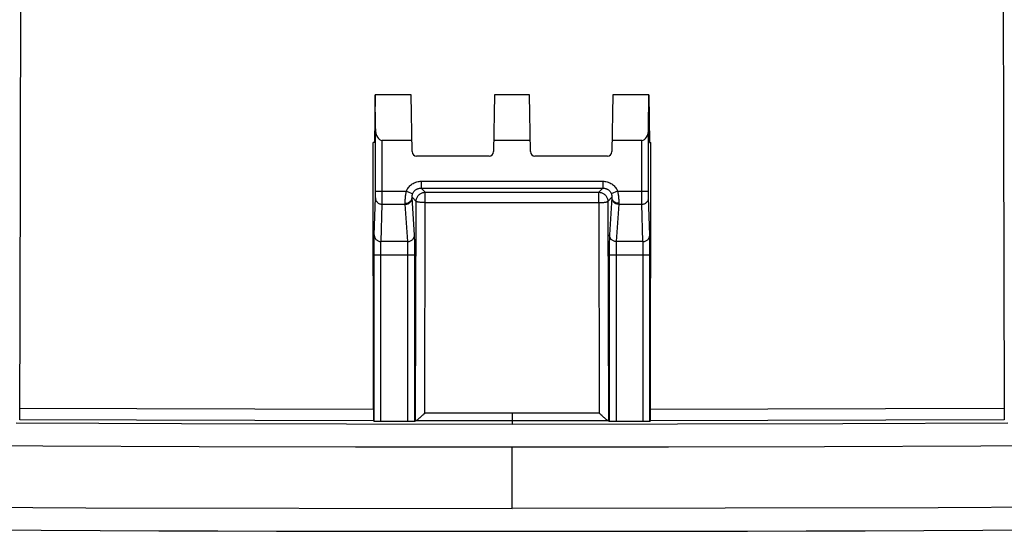
# Model space of a CAD drawing. Units: millimetres. Extents: x -104 to 106, y -46 to 44.
# Drawn here: x -10 to 12, y -46 to -34 of the extents above; entities that cross this region are included whole.
import ezdxf

# ---------------------------------------------------------------- set-up
doc = ezdxf.new("R2010")
doc.units = ezdxf.units.MM
doc.header["$LTSCALE"] = 16.335
doc.layers.get('0').update_dxf_attribs({"linetype": 'CONTINUOUS'})
for name, color, linetype in [('ASSI', 7, 'CONTINUOUS'), ('DRAFT', 7, 'CONTINUOUS'), ('RACCORDO', 7, 'CONTINUOUS')]:
    doc.layers.add(name, color=color, linetype=linetype)

msp = doc.modelspace()

# ---------------------------------------------------------------- linework, layer by layer
at = {"color": 7, "linetype": 'CONTINUOUS'}
for p, q in [((-1.848, -35.956), (-1.864, -37.006)), ((-1.06, -35.956), (-1.847, -35.956)), ((-1.843, -36.705), (-1.847, -35.956)), ((-1.038, -37.207), (-1.06, -35.956)), ((0.777, -35.956), (0.755, -37.207)), ((1.54, -35.956), (0.777, -35.956)), ((1.562, -37.207), (1.54, -35.956)), ((3.377, -35.956), (3.355, -37.207)), ((4.164, -35.956), (3.377, -35.956)), ((4.16, -36.705), (4.164, -35.956)), ((4.165, -35.956), (4.181, -37.006)), ((-1.843, -38.076), (-1.843, -36.705)), ((4.16, -38.076), (4.16, -36.705)), ((-1.864, -37.006), (-1.892, -37.006)), ((-1.042, -36.963), (-1.693, -36.963)), ((1.558, -36.963), (0.759, -36.963)), ((4.01, -36.963), (3.359, -36.963)), ((4.181, -37.006), (4.209, -37.006)), ((0.655, -37.306), (-0.938, -37.306)), ((3.255, -37.306), (1.662, -37.306)), ((-1.873, -43.14), (-1.873, -39.474)), ((4.19, -43.14), (4.19, -39.474)), ((-1.808, -43.142), (-1.829, -43.142)), ((-1.774, -43.143), (-1.808, -43.142)), ((-1.736, -43.143), (-1.774, -43.143)), ((-1.102, -43.143), (-1.736, -43.143)), ((-1.066, -43.143), (-1.102, -43.143)), ((-1.032, -43.143), (-1.066, -43.143)), ((-1.014, -43.143), (-1.032, -43.143)), ((-0.998, -43.142), (-1.014, -43.143)), ((-0.978, -43.141), (-0.961, -43.124)), ((3.278, -43.124), (3.295, -43.141)), ((3.349, -43.143), (3.331, -43.143)), ((3.383, -43.143), (3.349, -43.143)), ((3.42, -43.143), (3.383, -43.143)), ((4.053, -43.143), (3.42, -43.143)), ((4.091, -43.143), (4.053, -43.143)), ((4.126, -43.142), (4.091, -43.143)), ((4.146, -43.142), (4.126, -43.142)), ((4.163, -43.142), (4.146, -43.142))]:
    msp.add_line(p, q, dxfattribs=at)
at = {"color": 250, "linetype": 'CONTINUOUS'}
for p, q in [((-1.693, -38.291), (-1.693, -36.963)), ((4.01, -38.291), (4.01, -36.963)), ((-0.839, -37.858), (3.156, -37.858)), ((-0.839, -37.858), (-0.839, -38.008)), ((3.156, -37.858), (3.156, -38.008)), ((-1.843, -38.076), (-1.163, -38.076)), ((-1.843, -38.149), (-1.843, -38.076)), ((-1.163, -38.076), (-1.024, -38.132)), ((-0.839, -38.008), (3.156, -38.008)), ((-0.839, -38.008), (-0.748, -38.1)), ((3.065, -38.1), (3.156, -38.008)), ((3.48, -38.076), (3.341, -38.132)), ((3.48, -38.076), (4.16, -38.076)), ((4.16, -38.149), (4.16, -38.076)), ((-1.871, -39.047), (-1.844, -38.217)), ((-1.844, -38.217), (-1.843, -38.209)), ((-1.843, -38.19), (-1.843, -38.149)), ((-1.843, -38.209), (-1.843, -38.19)), ((-1.694, -38.351), (-1.693, -38.291)), ((-1.037, -38.21), (-0.948, -38.3)), ((-0.984, -39.039), (-1.037, -38.22)), ((-0.961, -43.124), (-0.948, -38.3)), ((-0.748, -38.1), (3.065, -38.1)), ((3.265, -38.3), (3.355, -38.21)), ((3.265, -38.3), (3.278, -43.124)), ((3.354, -38.219), (3.301, -39.039)), ((4.011, -38.351), (4.01, -38.291)), ((4.16, -38.19), (4.16, -38.149)), ((4.161, -38.209), (4.16, -38.19)), ((4.161, -38.217), (4.161, -38.209)), ((4.188, -39.047), (4.161, -38.217)), ((-1.72, -39.184), (-1.694, -38.365)), ((-1.694, -38.365), (-1.694, -38.351)), ((-1.694, -38.365), (-1.187, -38.365)), ((-1.187, -38.359), (-1.187, -38.348)), ((-1.187, -38.365), (-1.187, -38.359)), ((-1.134, -39.184), (-1.187, -38.365)), ((-0.765, -38.328), (3.065, -38.327)), ((-0.76, -42.958), (-0.748, -38.327)), ((3.065, -38.327), (3.077, -42.958)), ((3.504, -38.365), (3.451, -39.184)), ((3.505, -38.333), (3.504, -38.356)), ((3.504, -38.365), (4.011, -38.365)), ((4.011, -38.365), (4.011, -38.351)), ((4.037, -39.184), (4.011, -38.365)), ((-1.873, -39.258), (-1.872, -39.148)), ((-1.872, -39.096), (-1.871, -39.068)), ((-1.872, -39.148), (-1.872, -39.096)), ((-1.871, -39.068), (-1.871, -39.047)), ((-0.981, -39.112), (-0.982, -39.081)), ((-0.98, -39.148), (-0.981, -39.112)), ((-0.979, -39.211), (-0.98, -39.148)), ((3.298, -39.129), (3.297, -39.189)), ((4.188, -39.068), (4.188, -39.047)), ((4.189, -39.112), (4.188, -39.068)), ((4.189, -39.189), (4.189, -39.112)), ((-1.873, -39.474), (-1.873, -39.258)), ((-1.723, -39.299), (-1.722, -39.257)), ((-1.723, -39.381), (-1.723, -39.299)), ((-1.723, -43.143), (-1.723, -39.381)), ((-1.722, -39.257), (-1.722, -39.222)), ((-1.134, -39.184), (-1.72, -39.184)), ((-1.13, -39.256), (-1.131, -39.232)), ((-1.13, -39.284), (-1.13, -39.256)), ((-1.129, -39.314), (-1.13, -39.284)), ((-1.128, -39.364), (-1.129, -39.314)), ((-1.128, -39.418), (-1.128, -39.364)), ((-0.978, -39.309), (-0.979, -39.211)), ((-0.978, -39.418), (-0.978, -39.309)), ((3.296, -39.258), (3.295, -39.363)), ((3.295, -39.363), (3.295, -43.141)), ((3.297, -39.189), (3.296, -39.258)), ((3.446, -39.314), (3.445, -39.364)), ((3.445, -39.364), (3.445, -39.418)), ((3.447, -39.284), (3.446, -39.314)), ((3.447, -39.256), (3.447, -39.284)), ((4.037, -39.184), (3.451, -39.184)), ((4.038, -39.212), (4.038, -39.196)), ((4.039, -39.232), (4.038, -39.212)), ((4.039, -39.27), (4.039, -39.232)), ((4.04, -39.33), (4.039, -39.27)), ((4.04, -39.418), (4.04, -39.33)), ((4.19, -39.363), (4.189, -39.189)), ((4.19, -39.474), (4.19, -39.363)), ((-1.873, -39.474), (-0.978, -39.474)), ((-1.128, -43.143), (-1.128, -39.418)), ((-0.978, -43.141), (-0.978, -39.418)), ((3.295, -39.474), (4.19, -39.474)), ((3.445, -39.418), (3.445, -43.143)), ((4.04, -43.143), (4.04, -39.418)), ((3.077, -42.958), (-0.76, -42.958)), ((1.159, -42.959), (1.159, -43.206)), ((0.451, -43.124), (-0.957, -43.124)), ((3.274, -43.124), (0.451, -43.124)), ((1.159, -45.056), (1.159, -43.706))]:
    msp.add_line(p, q, dxfattribs=at)
for points in [[(-1.163, -38.076), (-1.153, -38.054), (-1.143, -38.034), (-1.131, -38.015), (-1.117, -37.996), (-1.103, -37.978), (-1.087, -37.961), (-1.07, -37.946), (-1.053, -37.931), (-1.034, -37.918), (-1.014, -37.905), (-0.994, -37.895), (-0.973, -37.885), (-0.952, -37.877), (-0.93, -37.87), (-0.907, -37.865), (-0.885, -37.861), (-0.862, -37.859), (-0.839, -37.858)], [(3.156, -37.858), (3.179, -37.859), (3.202, -37.861), (3.224, -37.865), (3.247, -37.87), (3.269, -37.877), (3.29, -37.885), (3.311, -37.895), (3.331, -37.905), (3.351, -37.918), (3.37, -37.931), (3.387, -37.946), (3.404, -37.961), (3.42, -37.978), (3.434, -37.996), (3.448, -38.015), (3.46, -38.034), (3.47, -38.054), (3.48, -38.076)], [(-1.187, -38.348), (-1.188, -38.333), (-1.188, -38.32), (-1.187, -38.307), (-1.187, -38.291), (-1.187, -38.275), (-1.186, -38.257), (-1.185, -38.239), (-1.183, -38.219), (-1.181, -38.199), (-1.179, -38.179), (-1.177, -38.158), (-1.174, -38.138), (-1.17, -38.117), (-1.167, -38.096), (-1.163, -38.076)], [(-1.024, -38.132), (-1.019, -38.12), (-1.012, -38.109), (-1.006, -38.098), (-0.998, -38.087), (-0.99, -38.077), (-0.981, -38.067), (-0.971, -38.058), (-0.961, -38.05), (-0.95, -38.042), (-0.939, -38.035), (-0.928, -38.029), (-0.916, -38.024), (-0.903, -38.019), (-0.891, -38.015), (-0.878, -38.012), (-0.865, -38.01), (-0.852, -38.009), (-0.839, -38.008)], [(3.156, -38.008), (3.169, -38.009), (3.182, -38.01), (3.195, -38.012), (3.208, -38.015), (3.22, -38.019), (3.233, -38.024), (3.245, -38.029), (3.256, -38.035), (3.267, -38.042), (3.278, -38.05), (3.288, -38.058), (3.298, -38.067), (3.307, -38.077), (3.315, -38.087), (3.323, -38.098), (3.33, -38.109), (3.336, -38.12), (3.341, -38.132)], [(3.48, -38.076), (3.484, -38.096), (3.487, -38.117), (3.491, -38.138), (3.494, -38.158), (3.496, -38.179), (3.498, -38.199), (3.5, -38.219), (3.502, -38.239), (3.503, -38.257), (3.504, -38.275), (3.504, -38.291), (3.505, -38.307), (3.505, -38.32), (3.505, -38.333)], [(-1.844, -38.22), (-1.843, -38.236), (-1.84, -38.25), (-1.836, -38.265), (-1.831, -38.279), (-1.824, -38.293), (-1.815, -38.305), (-1.805, -38.317), (-1.794, -38.328), (-1.782, -38.338), (-1.769, -38.346), (-1.755, -38.353), (-1.74, -38.358), (-1.725, -38.362), (-1.709, -38.364), (-1.694, -38.365)], [(-1.187, -38.344), (-1.172, -38.343), (-1.156, -38.341), (-1.141, -38.337), (-1.127, -38.332), (-1.113, -38.326), (-1.1, -38.318), (-1.087, -38.309), (-1.076, -38.299), (-1.067, -38.288), (-1.058, -38.277), (-1.051, -38.264), (-1.045, -38.251), (-1.041, -38.237), (-1.038, -38.224), (-1.037, -38.21)], [(-1.187, -38.365), (-1.171, -38.364), (-1.156, -38.362), (-1.141, -38.358), (-1.126, -38.353), (-1.112, -38.346), (-1.099, -38.337), (-1.087, -38.328), (-1.076, -38.317), (-1.066, -38.305), (-1.057, -38.293), (-1.05, -38.279), (-1.044, -38.265), (-1.04, -38.25), (-1.038, -38.236), (-1.037, -38.22)], [(-1.037, -38.21), (-1.038, -38.206), (-1.038, -38.203), (-1.038, -38.199), (-1.038, -38.194), (-1.037, -38.19), (-1.037, -38.185), (-1.036, -38.179), (-1.036, -38.174), (-1.035, -38.168), (-1.033, -38.162), (-1.032, -38.156), (-1.03, -38.15), (-1.028, -38.144), (-1.026, -38.138), (-1.024, -38.132)], [(-1.037, -38.216), (-1.037, -38.212), (-1.037, -38.21)], [(-1.037, -38.219), (-1.037, -38.217), (-1.037, -38.216)], [(-0.948, -38.3), (-0.947, -38.282), (-0.945, -38.265), (-0.941, -38.248), (-0.936, -38.231), (-0.929, -38.215), (-0.921, -38.2), (-0.911, -38.185), (-0.901, -38.171), (-0.889, -38.158), (-0.876, -38.146), (-0.862, -38.136), (-0.848, -38.126), (-0.832, -38.118), (-0.816, -38.112), (-0.799, -38.106), (-0.782, -38.103), (-0.765, -38.1), (-0.748, -38.1)], [(-0.765, -38.328), (-0.782, -38.327), (-0.799, -38.326), (-0.815, -38.326), (-0.831, -38.325), (-0.847, -38.324), (-0.861, -38.322), (-0.875, -38.321), (-0.888, -38.319), (-0.9, -38.317), (-0.91, -38.315), (-0.92, -38.313), (-0.928, -38.311), (-0.935, -38.309), (-0.94, -38.307), (-0.944, -38.304), (-0.947, -38.302), (-0.948, -38.3)], [(-0.748, -38.185), (-0.748, -38.156), (-0.748, -38.143), (-0.748, -38.132), (-0.748, -38.123), (-0.748, -38.115), (-0.748, -38.108), (-0.748, -38.104), (-0.748, -38.101), (-0.748, -38.1)], [(-0.748, -38.235), (-0.748, -38.2), (-0.748, -38.185)], [(-0.748, -38.327), (-0.748, -38.309), (-0.748, -38.29), (-0.748, -38.271), (-0.748, -38.253), (-0.748, -38.235)], [(3.065, -38.1), (3.082, -38.1), (3.099, -38.103), (3.116, -38.106), (3.133, -38.112), (3.149, -38.118), (3.165, -38.126), (3.179, -38.136), (3.193, -38.146), (3.206, -38.158), (3.218, -38.171), (3.229, -38.185), (3.238, -38.2), (3.246, -38.215), (3.253, -38.231), (3.258, -38.248), (3.262, -38.265), (3.264, -38.282), (3.265, -38.3)], [(3.065, -38.156), (3.065, -38.143), (3.065, -38.132), (3.065, -38.123), (3.065, -38.115), (3.065, -38.108), (3.065, -38.104), (3.065, -38.101), (3.065, -38.1)], [(3.065, -38.2), (3.065, -38.185), (3.065, -38.156)], [(3.065, -38.327), (3.065, -38.309), (3.065, -38.29), (3.065, -38.271), (3.065, -38.253), (3.065, -38.235), (3.065, -38.2)], [(3.065, -38.327), (3.082, -38.328), (3.099, -38.327), (3.116, -38.326), (3.132, -38.326), (3.148, -38.325), (3.164, -38.324), (3.178, -38.322), (3.192, -38.321), (3.205, -38.319), (3.217, -38.317), (3.227, -38.315), (3.237, -38.313), (3.245, -38.311), (3.252, -38.309), (3.257, -38.307), (3.261, -38.304), (3.264, -38.302), (3.265, -38.3)], [(3.341, -38.132), (3.343, -38.138), (3.345, -38.144), (3.347, -38.15), (3.349, -38.156), (3.35, -38.162), (3.352, -38.168), (3.353, -38.174), (3.353, -38.179), (3.354, -38.185), (3.354, -38.19), (3.355, -38.194), (3.355, -38.199), (3.355, -38.203), (3.355, -38.206), (3.355, -38.21)], [(3.355, -38.21), (3.354, -38.214), (3.354, -38.216), (3.354, -38.217), (3.354, -38.219)], [(3.504, -38.365), (3.488, -38.364), (3.473, -38.362), (3.458, -38.358), (3.443, -38.353), (3.429, -38.346), (3.416, -38.337), (3.404, -38.328), (3.393, -38.317), (3.383, -38.305), (3.374, -38.293), (3.367, -38.279), (3.362, -38.265), (3.357, -38.25), (3.355, -38.236), (3.354, -38.22)], [(3.504, -38.344), (3.489, -38.343), (3.473, -38.341), (3.458, -38.337), (3.444, -38.332), (3.43, -38.326), (3.417, -38.318), (3.405, -38.309), (3.393, -38.299), (3.384, -38.288), (3.375, -38.277), (3.368, -38.264), (3.362, -38.251), (3.358, -38.237), (3.355, -38.224), (3.355, -38.21)], [(4.011, -38.365), (4.026, -38.364), (4.042, -38.362), (4.057, -38.358), (4.072, -38.353), (4.086, -38.346), (4.099, -38.338), (4.111, -38.328), (4.122, -38.317), (4.132, -38.305), (4.141, -38.293), (4.148, -38.279), (4.153, -38.265), (4.157, -38.25), (4.16, -38.236), (4.161, -38.22)], [(3.504, -38.356), (3.504, -38.363), (3.504, -38.365)], [(-1.87, -39.039), (-1.87, -39.054), (-1.867, -39.069), (-1.863, -39.084), (-1.857, -39.098), (-1.85, -39.111), (-1.842, -39.124), (-1.832, -39.136), (-1.821, -39.147), (-1.808, -39.156), (-1.795, -39.164), (-1.781, -39.171), (-1.767, -39.177), (-1.752, -39.181), (-1.736, -39.183), (-1.72, -39.184)], [(-1.134, -39.184), (-1.118, -39.183), (-1.103, -39.181), (-1.087, -39.177), (-1.073, -39.171), (-1.059, -39.164), (-1.046, -39.156), (-1.033, -39.147), (-1.022, -39.136), (-1.013, -39.124), (-1.004, -39.111), (-0.997, -39.098), (-0.991, -39.084), (-0.987, -39.069), (-0.985, -39.054), (-0.984, -39.039)], [(-0.982, -39.081), (-0.982, -39.068), (-0.983, -39.057), (-0.983, -39.047), (-0.984, -39.039)], [(3.301, -39.039), (3.3, -39.047), (3.3, -39.057), (3.299, -39.068), (3.299, -39.081), (3.298, -39.096), (3.298, -39.129)], [(3.451, -39.184), (3.435, -39.183), (3.42, -39.181), (3.404, -39.177), (3.39, -39.171), (3.376, -39.164), (3.363, -39.156), (3.351, -39.147), (3.339, -39.136), (3.33, -39.124), (3.321, -39.111), (3.314, -39.098), (3.308, -39.084), (3.304, -39.069), (3.302, -39.054), (3.301, -39.039)], [(4.037, -39.184), (4.053, -39.183), (4.069, -39.181), (4.084, -39.177), (4.098, -39.171), (4.112, -39.164), (4.126, -39.156), (4.138, -39.147), (4.149, -39.136), (4.159, -39.124), (4.167, -39.111), (4.174, -39.098), (4.18, -39.084), (4.184, -39.069), (4.187, -39.054), (4.187, -39.039)], [(-1.722, -39.222), (-1.721, -39.203), (-1.721, -39.196), (-1.721, -39.189), (-1.72, -39.184)], [(-1.131, -39.232), (-1.131, -39.222), (-1.132, -39.212), (-1.132, -39.203), (-1.133, -39.196), (-1.133, -39.189), (-1.134, -39.184)], [(3.451, -39.184), (3.45, -39.189), (3.45, -39.196), (3.449, -39.203), (3.449, -39.212), (3.448, -39.222), (3.448, -39.232), (3.447, -39.256)], [(4.038, -39.196), (4.038, -39.189), (4.037, -39.184)]]:
    msp.add_lwpolyline(points, dxfattribs=at)
at = {"color": 7, "linetype": 'CONTINUOUS'}
for points in [[(1.159, -43.706), (-2.279, -43.703), (-5.715, -43.695), (-9.15, -43.683), (-12.585, -43.665), (-16.019, -43.642), (-19.451, -43.614), (-22.883, -43.58), (-26.314, -43.542), (-29.745, -43.499), (-33.174, -43.451), (-36.602, -43.397), (-40.029, -43.339), (-43.456, -43.275), (-46.881, -43.207), (-50.306, -43.134), (-53.73, -43.055), (-57.154, -42.972), (-60.578, -42.883), (-64.001, -42.789), (-67.425, -42.691), (-70.848, -42.587), (-74.273, -42.478), (-77.697, -42.364)], [(-0.957, -43.124), (-0.953, -43.123), (-0.948, -43.12), (-0.943, -43.117), (-0.936, -43.113), (-0.928, -43.107), (-0.92, -43.101), (-0.911, -43.094), (-0.902, -43.087), (-0.893, -43.079), (-0.883, -43.071), (-0.872, -43.062), (-0.862, -43.053), (-0.851, -43.043), (-0.84, -43.033), (-0.829, -43.023), (-0.806, -43.002)], [(-0.806, -43.002), (-0.795, -42.991), (-0.783, -42.98), (-0.76, -42.958)], [(3.134, -43.012), (3.112, -42.991), (3.1, -42.98), (3.089, -42.969), (3.077, -42.958)], [(3.274, -43.124), (3.271, -43.122), (3.266, -43.12), (3.26, -43.117), (3.253, -43.113), (3.245, -43.107), (3.237, -43.101), (3.228, -43.095), (3.219, -43.087), (3.21, -43.079), (3.2, -43.071), (3.189, -43.062), (3.179, -43.053), (3.168, -43.043), (3.157, -43.033), (3.146, -43.023), (3.134, -43.012)], [(-1.829, -43.142), (-1.846, -43.142), (-1.853, -43.141), (-1.859, -43.141), (-1.864, -43.141), (-1.868, -43.141), (-1.871, -43.14), (-1.873, -43.14), (-1.873, -43.14)], [(-0.978, -43.141), (-0.979, -43.141), (-0.98, -43.141), (-0.983, -43.142), (-0.987, -43.142), (-0.992, -43.142), (-0.998, -43.142)], [(-0.957, -43.124), (-0.958, -43.124), (-0.959, -43.124), (-0.959, -43.124), (-0.96, -43.124), (-0.96, -43.124), (-0.96, -43.124), (-0.961, -43.124), (-0.961, -43.124), (-0.961, -43.124)], [(3.278, -43.124), (3.278, -43.124), (3.278, -43.124), (3.277, -43.124), (3.277, -43.124), (3.277, -43.124), (3.276, -43.124), (3.276, -43.124), (3.275, -43.124), (3.274, -43.124)], [(3.331, -43.143), (3.315, -43.142), (3.309, -43.142), (3.304, -43.142), (3.3, -43.142), (3.297, -43.141), (3.296, -43.141), (3.295, -43.141)], [(4.19, -43.14), (4.19, -43.14), (4.188, -43.14), (4.185, -43.141), (4.181, -43.141), (4.176, -43.141), (4.17, -43.141), (4.163, -43.142)], [(14.896, -43.665), (11.464, -43.683), (8.03, -43.695), (4.595, -43.703), (1.159, -43.706)], [(-26.041, -44.897), (-17.559, -44.981), (-8.207, -45.037), (1.159, -45.056)], [(28.358, -44.897), (19.876, -44.981), (10.524, -45.037), (1.159, -45.056)]]:
    msp.add_lwpolyline(points, dxfattribs=at)
for centre, start, end in [((-0.938, -37.206), 181, 270), ((0.655, -37.206), 270, 359), ((1.662, -37.206), 181, 270), ((3.255, -37.206), 270, 359)]:
    msp.add_arc(centre, 0.1, start, end, dxfattribs=at)
for centre, start_param, end_param in [((-1.693, -36.703), -4.703662, -3.141593), ((4.01, -36.703), -3.141593, -1.579523)]:
    msp.add_ellipse(centre, major_axis=(0, 0.26), ratio=0.57735, start_param=start_param, end_param=end_param, dxfattribs=at)
at = {"layer": 'ASSI', "color": 7, "linetype": 'CONTINUOUS'}
for p, q in [((11.943, -28.669), (11.958, -36.794)), ((-9.651, -40.836), (-9.632, -32.737)), ((-1.848, -35.956), (-1.864, -37.006)), ((-1.06, -35.956), (-1.847, -35.956)), ((-1.843, -36.705), (-1.847, -35.956)), ((-1.038, -37.207), (-1.06, -35.956)), ((0.777, -35.956), (0.755, -37.207)), ((1.54, -35.956), (0.777, -35.956)), ((1.562, -37.207), (1.54, -35.956)), ((3.377, -35.956), (3.355, -37.207)), ((4.164, -35.956), (3.377, -35.956)), ((4.16, -36.705), (4.164, -35.956)), ((4.165, -35.956), (4.181, -37.006)), ((-1.843, -38.076), (-1.843, -36.705)), ((4.16, -38.076), (4.16, -36.705)), ((-1.864, -37.006), (-1.892, -37.006)), ((-1.884, -42.875), (-1.892, -37.006)), ((-1.042, -36.963), (-1.693, -36.963)), ((1.558, -36.963), (0.759, -36.963)), ((4.01, -36.963), (3.359, -36.963)), ((4.181, -37.006), (4.209, -37.006)), ((4.201, -42.981), (4.209, -37.006)), ((11.958, -36.794), (11.974, -42.874)), ((0.655, -37.306), (-0.938, -37.306)), ((3.255, -37.306), (1.662, -37.306)), ((-1.873, -43.14), (-1.873, -39.474)), ((4.19, -43.14), (4.19, -39.474)), ((-9.657, -42.917), (-9.651, -40.836)), ((-9.658, -42.977), (-9.657, -42.917)), ((-9.658, -43.013), (-9.658, -42.977)), ((-1.884, -42.875), (-1.883, -43.001)), ((-1.883, -43.001), (-1.883, -43.066)), ((4.2, -43.052), (4.201, -42.981)), ((11.974, -42.874), (11.974, -42.938)), ((11.974, -42.938), (11.975, -42.995)), ((11.975, -42.995), (11.976, -43.028)), ((11.976, -43.028), (11.976, -43.056)), ((-6.109, -43.194), (-9.741, -43.18)), ((-2.476, -43.203), (-6.109, -43.194)), ((1.159, -43.206), (-2.476, -43.203)), ((-1.881, -43.124), (-1.873, -43.14)), ((-1.808, -43.142), (-1.829, -43.142)), ((-1.774, -43.143), (-1.808, -43.142)), ((-1.736, -43.143), (-1.774, -43.143)), ((-1.102, -43.143), (-1.736, -43.143)), ((-1.066, -43.143), (-1.102, -43.143)), ((-1.032, -43.143), (-1.066, -43.143)), ((-1.014, -43.143), (-1.032, -43.143)), ((-0.998, -43.142), (-1.014, -43.143)), ((-0.978, -43.141), (-0.961, -43.124)), ((4.793, -43.203), (1.159, -43.206)), ((3.278, -43.124), (3.295, -43.141)), ((3.349, -43.143), (3.331, -43.143)), ((3.383, -43.143), (3.349, -43.143)), ((3.42, -43.143), (3.383, -43.143)), ((4.053, -43.143), (3.42, -43.143)), ((4.091, -43.143), (4.053, -43.143)), ((4.126, -43.142), (4.091, -43.143)), ((4.146, -43.142), (4.126, -43.142)), ((4.163, -43.142), (4.146, -43.142)), ((4.19, -43.14), (4.198, -43.124)), ((8.427, -43.194), (4.793, -43.203)), ((12.059, -43.18), (8.427, -43.194))]:
    msp.add_line(p, q, dxfattribs=at)
at = {"layer": 'ASSI', "color": 250, "linetype": 'CONTINUOUS'}
for p, q in [((-1.693, -38.291), (-1.693, -36.963)), ((4.01, -38.291), (4.01, -36.963)), ((-0.839, -37.858), (3.156, -37.858)), ((-0.839, -37.858), (-0.839, -38.008)), ((3.156, -37.858), (3.156, -38.008)), ((-1.843, -38.076), (-1.163, -38.076)), ((-1.843, -38.149), (-1.843, -38.076)), ((-1.163, -38.076), (-1.024, -38.132)), ((-0.839, -38.008), (3.156, -38.008)), ((-0.839, -38.008), (-0.748, -38.1)), ((3.065, -38.1), (3.156, -38.008)), ((3.48, -38.076), (3.341, -38.132)), ((3.48, -38.076), (4.16, -38.076)), ((4.16, -38.149), (4.16, -38.076)), ((-1.871, -39.047), (-1.844, -38.217)), ((-1.844, -38.217), (-1.843, -38.209)), ((-1.843, -38.19), (-1.843, -38.149)), ((-1.843, -38.209), (-1.843, -38.19)), ((-1.694, -38.351), (-1.693, -38.291)), ((-1.037, -38.21), (-0.948, -38.3)), ((-0.984, -39.039), (-1.037, -38.22)), ((-0.961, -43.124), (-0.948, -38.3)), ((-0.748, -38.1), (3.065, -38.1)), ((3.265, -38.3), (3.355, -38.21)), ((3.265, -38.3), (3.278, -43.124)), ((3.354, -38.219), (3.301, -39.039)), ((4.011, -38.351), (4.01, -38.291)), ((4.16, -38.19), (4.16, -38.149)), ((4.161, -38.209), (4.16, -38.19)), ((4.161, -38.217), (4.161, -38.209)), ((4.188, -39.047), (4.161, -38.217)), ((-1.72, -39.184), (-1.694, -38.365)), ((-1.694, -38.365), (-1.694, -38.351)), ((-1.694, -38.365), (-1.187, -38.365)), ((-1.187, -38.359), (-1.187, -38.348)), ((-1.187, -38.365), (-1.187, -38.359)), ((-1.134, -39.184), (-1.187, -38.365)), ((-0.765, -38.328), (3.065, -38.327)), ((-0.76, -42.958), (-0.748, -38.327)), ((3.065, -38.327), (3.077, -42.958)), ((3.504, -38.365), (3.451, -39.184)), ((3.505, -38.333), (3.504, -38.356)), ((3.504, -38.365), (4.011, -38.365)), ((4.011, -38.365), (4.011, -38.351)), ((4.037, -39.184), (4.011, -38.365)), ((-1.873, -39.258), (-1.872, -39.148)), ((-1.872, -39.096), (-1.871, -39.068)), ((-1.872, -39.148), (-1.872, -39.096)), ((-1.871, -39.068), (-1.871, -39.047)), ((-0.981, -39.112), (-0.982, -39.081)), ((-0.98, -39.148), (-0.981, -39.112)), ((-0.979, -39.211), (-0.98, -39.148)), ((3.298, -39.129), (3.297, -39.189)), ((4.188, -39.068), (4.188, -39.047)), ((4.189, -39.112), (4.188, -39.068)), ((4.189, -39.189), (4.189, -39.112)), ((-1.873, -39.474), (-1.873, -39.258)), ((-1.723, -39.299), (-1.722, -39.257)), ((-1.723, -39.381), (-1.723, -39.299)), ((-1.723, -43.143), (-1.723, -39.381)), ((-1.722, -39.257), (-1.722, -39.222)), ((-1.134, -39.184), (-1.72, -39.184)), ((-1.13, -39.256), (-1.131, -39.232)), ((-1.13, -39.284), (-1.13, -39.256)), ((-1.129, -39.314), (-1.13, -39.284)), ((-1.128, -39.364), (-1.129, -39.314)), ((-1.128, -39.418), (-1.128, -39.364)), ((-0.978, -39.309), (-0.979, -39.211)), ((-0.978, -39.418), (-0.978, -39.309)), ((3.296, -39.258), (3.295, -39.363)), ((3.295, -39.363), (3.295, -43.141)), ((3.297, -39.189), (3.296, -39.258)), ((3.446, -39.314), (3.445, -39.364)), ((3.445, -39.364), (3.445, -39.418)), ((3.447, -39.284), (3.446, -39.314)), ((3.447, -39.256), (3.447, -39.284)), ((4.037, -39.184), (3.451, -39.184)), ((4.038, -39.212), (4.038, -39.196)), ((4.039, -39.232), (4.038, -39.212)), ((4.039, -39.27), (4.039, -39.232)), ((4.04, -39.33), (4.039, -39.27)), ((4.04, -39.418), (4.04, -39.33)), ((4.19, -39.363), (4.189, -39.189)), ((4.19, -39.474), (4.19, -39.363)), ((-1.873, -39.474), (-0.978, -39.474)), ((-1.128, -43.143), (-1.128, -39.418)), ((-0.978, -43.141), (-0.978, -39.418)), ((3.295, -39.474), (4.19, -39.474)), ((3.445, -39.418), (3.445, -43.143)), ((4.04, -43.143), (4.04, -39.418)), ((-7.088, -42.862), (-9.657, -42.852)), ((-4.497, -42.87), (-7.088, -42.862)), ((-1.884, -42.875), (-4.497, -42.87)), ((3.077, -42.958), (-0.76, -42.958)), ((1.159, -42.959), (1.159, -43.206)), ((6.779, -42.87), (4.201, -42.875)), ((9.37, -42.862), (6.779, -42.87)), ((11.974, -42.852), (9.37, -42.862)), ((-7.091, -43.111), (-9.662, -43.101)), ((-4.497, -43.119), (-7.091, -43.111)), ((-1.881, -43.124), (-4.497, -43.119)), ((0.451, -43.124), (-0.957, -43.124)), ((3.274, -43.124), (0.451, -43.124)), ((6.779, -43.119), (4.198, -43.124)), ((9.372, -43.111), (6.779, -43.119)), ((11.979, -43.101), (9.372, -43.111)), ((1.159, -45.056), (1.159, -43.706))]:
    msp.add_line(p, q, dxfattribs=at)
for points in [[(-1.163, -38.076), (-1.153, -38.054), (-1.143, -38.034), (-1.131, -38.015), (-1.117, -37.996), (-1.103, -37.978), (-1.087, -37.961), (-1.07, -37.946), (-1.053, -37.931), (-1.034, -37.918), (-1.014, -37.905), (-0.994, -37.895), (-0.973, -37.885), (-0.952, -37.877), (-0.93, -37.87), (-0.907, -37.865), (-0.885, -37.861), (-0.862, -37.859), (-0.839, -37.858)], [(3.156, -37.858), (3.179, -37.859), (3.202, -37.861), (3.224, -37.865), (3.247, -37.87), (3.269, -37.877), (3.29, -37.885), (3.311, -37.895), (3.331, -37.905), (3.351, -37.918), (3.37, -37.931), (3.387, -37.946), (3.404, -37.961), (3.42, -37.978), (3.434, -37.996), (3.448, -38.015), (3.46, -38.034), (3.47, -38.054), (3.48, -38.076)], [(-1.187, -38.348), (-1.188, -38.333), (-1.188, -38.32), (-1.187, -38.307), (-1.187, -38.291), (-1.187, -38.275), (-1.186, -38.257), (-1.185, -38.239), (-1.183, -38.219), (-1.181, -38.199), (-1.179, -38.179), (-1.177, -38.158), (-1.174, -38.138), (-1.17, -38.117), (-1.167, -38.096), (-1.163, -38.076)], [(-1.024, -38.132), (-1.019, -38.12), (-1.012, -38.109), (-1.006, -38.098), (-0.998, -38.087), (-0.99, -38.077), (-0.981, -38.067), (-0.971, -38.058), (-0.961, -38.05), (-0.95, -38.042), (-0.939, -38.035), (-0.928, -38.029), (-0.916, -38.024), (-0.903, -38.019), (-0.891, -38.015), (-0.878, -38.012), (-0.865, -38.01), (-0.852, -38.009), (-0.839, -38.008)], [(3.156, -38.008), (3.169, -38.009), (3.182, -38.01), (3.195, -38.012), (3.208, -38.015), (3.22, -38.019), (3.233, -38.024), (3.245, -38.029), (3.256, -38.035), (3.267, -38.042), (3.278, -38.05), (3.288, -38.058), (3.298, -38.067), (3.307, -38.077), (3.315, -38.087), (3.323, -38.098), (3.33, -38.109), (3.336, -38.12), (3.341, -38.132)], [(3.48, -38.076), (3.484, -38.096), (3.487, -38.117), (3.491, -38.138), (3.494, -38.158), (3.496, -38.179), (3.498, -38.199), (3.5, -38.219), (3.502, -38.239), (3.503, -38.257), (3.504, -38.275), (3.504, -38.291), (3.505, -38.307), (3.505, -38.32), (3.505, -38.333)], [(-1.844, -38.22), (-1.843, -38.236), (-1.84, -38.25), (-1.836, -38.265), (-1.831, -38.279), (-1.824, -38.293), (-1.815, -38.305), (-1.805, -38.317), (-1.794, -38.328), (-1.782, -38.338), (-1.769, -38.346), (-1.755, -38.353), (-1.74, -38.358), (-1.725, -38.362), (-1.709, -38.364), (-1.694, -38.365)], [(-1.187, -38.344), (-1.172, -38.343), (-1.156, -38.341), (-1.141, -38.337), (-1.127, -38.332), (-1.113, -38.326), (-1.1, -38.318), (-1.087, -38.309), (-1.076, -38.299), (-1.067, -38.288), (-1.058, -38.277), (-1.051, -38.264), (-1.045, -38.251), (-1.041, -38.237), (-1.038, -38.224), (-1.037, -38.21)], [(-1.187, -38.365), (-1.171, -38.364), (-1.156, -38.362), (-1.141, -38.358), (-1.126, -38.353), (-1.112, -38.346), (-1.099, -38.337), (-1.087, -38.328), (-1.076, -38.317), (-1.066, -38.305), (-1.057, -38.293), (-1.05, -38.279), (-1.044, -38.265), (-1.04, -38.25), (-1.038, -38.236), (-1.037, -38.22)], [(-1.037, -38.21), (-1.038, -38.206), (-1.038, -38.203), (-1.038, -38.199), (-1.038, -38.194), (-1.037, -38.19), (-1.037, -38.185), (-1.036, -38.179), (-1.036, -38.174), (-1.035, -38.168), (-1.033, -38.162), (-1.032, -38.156), (-1.03, -38.15), (-1.028, -38.144), (-1.026, -38.138), (-1.024, -38.132)], [(-1.037, -38.216), (-1.037, -38.212), (-1.037, -38.21)], [(-1.037, -38.219), (-1.037, -38.217), (-1.037, -38.216)], [(-0.948, -38.3), (-0.947, -38.282), (-0.945, -38.265), (-0.941, -38.248), (-0.936, -38.231), (-0.929, -38.215), (-0.921, -38.2), (-0.911, -38.185), (-0.901, -38.171), (-0.889, -38.158), (-0.876, -38.146), (-0.862, -38.136), (-0.848, -38.126), (-0.832, -38.118), (-0.816, -38.112), (-0.799, -38.106), (-0.782, -38.103), (-0.765, -38.1), (-0.748, -38.1)], [(-0.765, -38.328), (-0.782, -38.327), (-0.799, -38.326), (-0.815, -38.326), (-0.831, -38.325), (-0.847, -38.324), (-0.861, -38.322), (-0.875, -38.321), (-0.888, -38.319), (-0.9, -38.317), (-0.91, -38.315), (-0.92, -38.313), (-0.928, -38.311), (-0.935, -38.309), (-0.94, -38.307), (-0.944, -38.304), (-0.947, -38.302), (-0.948, -38.3)], [(-0.748, -38.185), (-0.748, -38.156), (-0.748, -38.143), (-0.748, -38.132), (-0.748, -38.123), (-0.748, -38.115), (-0.748, -38.108), (-0.748, -38.104), (-0.748, -38.101), (-0.748, -38.1)], [(-0.748, -38.235), (-0.748, -38.2), (-0.748, -38.185)], [(-0.748, -38.327), (-0.748, -38.309), (-0.748, -38.29), (-0.748, -38.271), (-0.748, -38.253), (-0.748, -38.235)], [(3.065, -38.1), (3.082, -38.1), (3.099, -38.103), (3.116, -38.106), (3.133, -38.112), (3.149, -38.118), (3.165, -38.126), (3.179, -38.136), (3.193, -38.146), (3.206, -38.158), (3.218, -38.171), (3.229, -38.185), (3.238, -38.2), (3.246, -38.215), (3.253, -38.231), (3.258, -38.248), (3.262, -38.265), (3.264, -38.282), (3.265, -38.3)], [(3.065, -38.156), (3.065, -38.143), (3.065, -38.132), (3.065, -38.123), (3.065, -38.115), (3.065, -38.108), (3.065, -38.104), (3.065, -38.101), (3.065, -38.1)], [(3.065, -38.2), (3.065, -38.185), (3.065, -38.156)], [(3.065, -38.327), (3.065, -38.309), (3.065, -38.29), (3.065, -38.271), (3.065, -38.253), (3.065, -38.235), (3.065, -38.2)], [(3.065, -38.327), (3.082, -38.328), (3.099, -38.327), (3.116, -38.326), (3.132, -38.326), (3.148, -38.325), (3.164, -38.324), (3.178, -38.322), (3.192, -38.321), (3.205, -38.319), (3.217, -38.317), (3.227, -38.315), (3.237, -38.313), (3.245, -38.311), (3.252, -38.309), (3.257, -38.307), (3.261, -38.304), (3.264, -38.302), (3.265, -38.3)], [(3.341, -38.132), (3.343, -38.138), (3.345, -38.144), (3.347, -38.15), (3.349, -38.156), (3.35, -38.162), (3.352, -38.168), (3.353, -38.174), (3.353, -38.179), (3.354, -38.185), (3.354, -38.19), (3.355, -38.194), (3.355, -38.199), (3.355, -38.203), (3.355, -38.206), (3.355, -38.21)], [(3.355, -38.21), (3.354, -38.214), (3.354, -38.216), (3.354, -38.217), (3.354, -38.219)], [(3.504, -38.365), (3.488, -38.364), (3.473, -38.362), (3.458, -38.358), (3.443, -38.353), (3.429, -38.346), (3.416, -38.337), (3.404, -38.328), (3.393, -38.317), (3.383, -38.305), (3.374, -38.293), (3.367, -38.279), (3.362, -38.265), (3.357, -38.25), (3.355, -38.236), (3.354, -38.22)], [(3.504, -38.344), (3.489, -38.343), (3.473, -38.341), (3.458, -38.337), (3.444, -38.332), (3.43, -38.326), (3.417, -38.318), (3.405, -38.309), (3.393, -38.299), (3.384, -38.288), (3.375, -38.277), (3.368, -38.264), (3.362, -38.251), (3.358, -38.237), (3.355, -38.224), (3.355, -38.21)], [(4.011, -38.365), (4.026, -38.364), (4.042, -38.362), (4.057, -38.358), (4.072, -38.353), (4.086, -38.346), (4.099, -38.338), (4.111, -38.328), (4.122, -38.317), (4.132, -38.305), (4.141, -38.293), (4.148, -38.279), (4.153, -38.265), (4.157, -38.25), (4.16, -38.236), (4.161, -38.22)], [(3.504, -38.356), (3.504, -38.363), (3.504, -38.365)], [(-1.87, -39.039), (-1.87, -39.054), (-1.867, -39.069), (-1.863, -39.084), (-1.857, -39.098), (-1.85, -39.111), (-1.842, -39.124), (-1.832, -39.136), (-1.821, -39.147), (-1.808, -39.156), (-1.795, -39.164), (-1.781, -39.171), (-1.767, -39.177), (-1.752, -39.181), (-1.736, -39.183), (-1.72, -39.184)], [(-1.134, -39.184), (-1.118, -39.183), (-1.103, -39.181), (-1.087, -39.177), (-1.073, -39.171), (-1.059, -39.164), (-1.046, -39.156), (-1.033, -39.147), (-1.022, -39.136), (-1.013, -39.124), (-1.004, -39.111), (-0.997, -39.098), (-0.991, -39.084), (-0.987, -39.069), (-0.985, -39.054), (-0.984, -39.039)], [(-0.982, -39.081), (-0.982, -39.068), (-0.983, -39.057), (-0.983, -39.047), (-0.984, -39.039)], [(3.301, -39.039), (3.3, -39.047), (3.3, -39.057), (3.299, -39.068), (3.299, -39.081), (3.298, -39.096), (3.298, -39.129)], [(3.451, -39.184), (3.435, -39.183), (3.42, -39.181), (3.404, -39.177), (3.39, -39.171), (3.376, -39.164), (3.363, -39.156), (3.351, -39.147), (3.339, -39.136), (3.33, -39.124), (3.321, -39.111), (3.314, -39.098), (3.308, -39.084), (3.304, -39.069), (3.302, -39.054), (3.301, -39.039)], [(4.037, -39.184), (4.053, -39.183), (4.069, -39.181), (4.084, -39.177), (4.098, -39.171), (4.112, -39.164), (4.126, -39.156), (4.138, -39.147), (4.149, -39.136), (4.159, -39.124), (4.167, -39.111), (4.174, -39.098), (4.18, -39.084), (4.184, -39.069), (4.187, -39.054), (4.187, -39.039)], [(-1.722, -39.222), (-1.721, -39.203), (-1.721, -39.196), (-1.721, -39.189), (-1.72, -39.184)], [(-1.131, -39.232), (-1.131, -39.222), (-1.132, -39.212), (-1.132, -39.203), (-1.133, -39.196), (-1.133, -39.189), (-1.134, -39.184)], [(3.451, -39.184), (3.45, -39.189), (3.45, -39.196), (3.449, -39.203), (3.449, -39.212), (3.448, -39.222), (3.448, -39.232), (3.447, -39.256)], [(4.038, -39.196), (4.038, -39.189), (4.037, -39.184)]]:
    msp.add_lwpolyline(points, dxfattribs=at)
at = {"layer": 'ASSI', "color": 7, "linetype": 'CONTINUOUS'}
for points in [[(1.159, -43.706), (-2.279, -43.703), (-5.715, -43.695), (-9.15, -43.683), (-12.585, -43.665), (-16.019, -43.642), (-19.451, -43.614), (-22.883, -43.58), (-26.314, -43.542), (-29.745, -43.499), (-33.174, -43.451), (-36.602, -43.397), (-40.029, -43.339), (-43.456, -43.275), (-46.881, -43.207), (-50.306, -43.134), (-53.73, -43.055), (-57.154, -42.972), (-60.578, -42.883), (-64.001, -42.789), (-67.425, -42.691), (-70.848, -42.587), (-74.273, -42.478), (-77.697, -42.364)], [(-9.662, -43.101), (-9.661, -43.099), (-9.661, -43.096), (-9.661, -43.092), (-9.66, -43.085), (-9.66, -43.077), (-9.66, -43.067), (-9.659, -43.056), (-9.659, -43.043), (-9.658, -43.013)], [(-0.957, -43.124), (-0.953, -43.123), (-0.948, -43.12), (-0.943, -43.117), (-0.936, -43.113), (-0.928, -43.107), (-0.92, -43.101), (-0.911, -43.094), (-0.902, -43.087), (-0.893, -43.079), (-0.883, -43.071), (-0.872, -43.062), (-0.862, -43.053), (-0.851, -43.043), (-0.84, -43.033), (-0.829, -43.023), (-0.806, -43.002)], [(-0.806, -43.002), (-0.795, -42.991), (-0.783, -42.98), (-0.76, -42.958)], [(3.134, -43.012), (3.112, -42.991), (3.1, -42.98), (3.089, -42.969), (3.077, -42.958)], [(3.274, -43.124), (3.271, -43.122), (3.266, -43.12), (3.26, -43.117), (3.253, -43.113), (3.245, -43.107), (3.237, -43.101), (3.228, -43.095), (3.219, -43.087), (3.21, -43.079), (3.2, -43.071), (3.189, -43.062), (3.179, -43.053), (3.168, -43.043), (3.157, -43.033), (3.146, -43.023), (3.134, -43.012)], [(4.198, -43.124), (4.199, -43.123), (4.199, -43.12), (4.199, -43.115), (4.199, -43.109), (4.199, -43.1), (4.2, -43.091), (4.2, -43.052)], [(11.976, -43.056), (11.977, -43.067), (11.977, -43.077), (11.977, -43.085), (11.978, -43.092), (11.978, -43.096), (11.979, -43.099), (11.979, -43.101)], [(-1.883, -43.066), (-1.883, -43.079), (-1.882, -43.1)], [(-1.882, -43.1), (-1.882, -43.109), (-1.882, -43.115), (-1.882, -43.12), (-1.882, -43.123), (-1.881, -43.124)], [(-1.829, -43.142), (-1.846, -43.142), (-1.853, -43.141), (-1.859, -43.141), (-1.864, -43.141), (-1.868, -43.141), (-1.871, -43.14), (-1.873, -43.14), (-1.873, -43.14)], [(-0.978, -43.141), (-0.979, -43.141), (-0.98, -43.141), (-0.983, -43.142), (-0.987, -43.142), (-0.992, -43.142), (-0.998, -43.142)], [(-0.957, -43.124), (-0.958, -43.124), (-0.959, -43.124), (-0.959, -43.124), (-0.96, -43.124), (-0.96, -43.124), (-0.96, -43.124), (-0.961, -43.124), (-0.961, -43.124), (-0.961, -43.124)], [(3.278, -43.124), (3.278, -43.124), (3.278, -43.124), (3.277, -43.124), (3.277, -43.124), (3.277, -43.124), (3.276, -43.124), (3.276, -43.124), (3.275, -43.124), (3.274, -43.124)], [(3.331, -43.143), (3.315, -43.142), (3.309, -43.142), (3.304, -43.142), (3.3, -43.142), (3.297, -43.141), (3.296, -43.141), (3.295, -43.141)], [(4.19, -43.14), (4.19, -43.14), (4.188, -43.14), (4.185, -43.141), (4.181, -43.141), (4.176, -43.141), (4.17, -43.141), (4.163, -43.142)], [(14.896, -43.665), (11.464, -43.683), (8.03, -43.695), (4.595, -43.703), (1.159, -43.706)], [(-26.041, -44.897), (-17.559, -44.981), (-8.207, -45.037), (1.159, -45.056)], [(28.358, -44.897), (19.876, -44.981), (10.524, -45.037), (1.159, -45.056)]]:
    msp.add_lwpolyline(points, dxfattribs=at)
for centre, radius, start, end in [((-0.938, -37.206), 0.1, 181, 270), ((0.655, -37.206), 0.1, 270, 359), ((1.662, -37.206), 0.1, 181, 270), ((3.255, -37.206), 0.1, 270, 359), ((1.159, 2274.805), 2320.36, 267.956143, 272.043857)]:
    msp.add_arc(centre, radius, start, end, dxfattribs=at)
for centre, start_param, end_param in [((-1.693, -36.703), -4.703662, -3.141593), ((4.01, -36.703), -3.141593, -1.579523)]:
    msp.add_ellipse(centre, major_axis=(0, 0.26), ratio=0.57735, start_param=start_param, end_param=end_param, dxfattribs=at)
at = {"layer": 'DRAFT', "color": 7, "linetype": 'CONTINUOUS'}
for p, q in [((-6.109, -43.194), (-9.741, -43.18)), ((-2.476, -43.203), (-6.109, -43.194)), ((1.159, -43.206), (-2.476, -43.203)), ((4.793, -43.203), (1.159, -43.206)), ((8.427, -43.194), (4.793, -43.203)), ((12.059, -43.18), (8.427, -43.194))]:
    msp.add_line(p, q, dxfattribs=at)
msp.add_arc((1.159, 2274.805), 2320.36, 267.956143, 272.043857, dxfattribs=at)
at = {"layer": 'RACCORDO', "color": 7, "linetype": 'CONTINUOUS'}
for p, q in [((11.943, -28.669), (11.958, -36.794)), ((-9.651, -40.836), (-9.632, -32.737)), ((-1.884, -42.875), (-1.892, -37.006)), ((4.201, -42.981), (4.209, -37.006)), ((11.958, -36.794), (11.974, -42.874)), ((-9.657, -42.917), (-9.651, -40.836)), ((-9.658, -42.977), (-9.657, -42.917)), ((-9.658, -43.013), (-9.658, -42.977)), ((-1.884, -42.875), (-1.883, -43.001)), ((-1.883, -43.001), (-1.883, -43.066)), ((4.2, -43.052), (4.201, -42.981)), ((11.974, -42.874), (11.974, -42.938)), ((11.974, -42.938), (11.975, -42.995)), ((11.975, -42.995), (11.976, -43.028)), ((11.976, -43.028), (11.976, -43.056)), ((-1.881, -43.124), (-1.873, -43.14)), ((4.19, -43.14), (4.198, -43.124))]:
    msp.add_line(p, q, dxfattribs=at)
at = {"layer": 'RACCORDO', "color": 250, "linetype": 'CONTINUOUS'}
for p, q in [((-7.088, -42.862), (-9.657, -42.852)), ((-4.497, -42.87), (-7.088, -42.862)), ((-1.884, -42.875), (-4.497, -42.87)), ((6.779, -42.87), (4.201, -42.875)), ((9.37, -42.862), (6.779, -42.87)), ((11.974, -42.852), (9.37, -42.862)), ((-7.091, -43.111), (-9.662, -43.101)), ((-4.497, -43.119), (-7.091, -43.111)), ((-1.881, -43.124), (-4.497, -43.119)), ((6.779, -43.119), (4.198, -43.124)), ((9.372, -43.111), (6.779, -43.119)), ((11.979, -43.101), (9.372, -43.111))]:
    msp.add_line(p, q, dxfattribs=at)
at = {"layer": 'RACCORDO', "color": 7, "linetype": 'CONTINUOUS'}
for points in [[(-9.662, -43.101), (-9.661, -43.099), (-9.661, -43.096), (-9.661, -43.092), (-9.66, -43.085), (-9.66, -43.077), (-9.66, -43.067), (-9.659, -43.056), (-9.659, -43.043), (-9.658, -43.013)], [(4.198, -43.124), (4.199, -43.123), (4.199, -43.12), (4.199, -43.115), (4.199, -43.109), (4.199, -43.1), (4.2, -43.091), (4.2, -43.052)], [(11.976, -43.056), (11.977, -43.067), (11.977, -43.077), (11.977, -43.085), (11.978, -43.092), (11.978, -43.096), (11.979, -43.099), (11.979, -43.101)], [(-1.883, -43.066), (-1.883, -43.079), (-1.882, -43.1)], [(-1.882, -43.1), (-1.882, -43.109), (-1.882, -43.115), (-1.882, -43.12), (-1.882, -43.123), (-1.881, -43.124)]]:
    msp.add_lwpolyline(points, dxfattribs=at)

doc.saveas('drawing.dxf')
